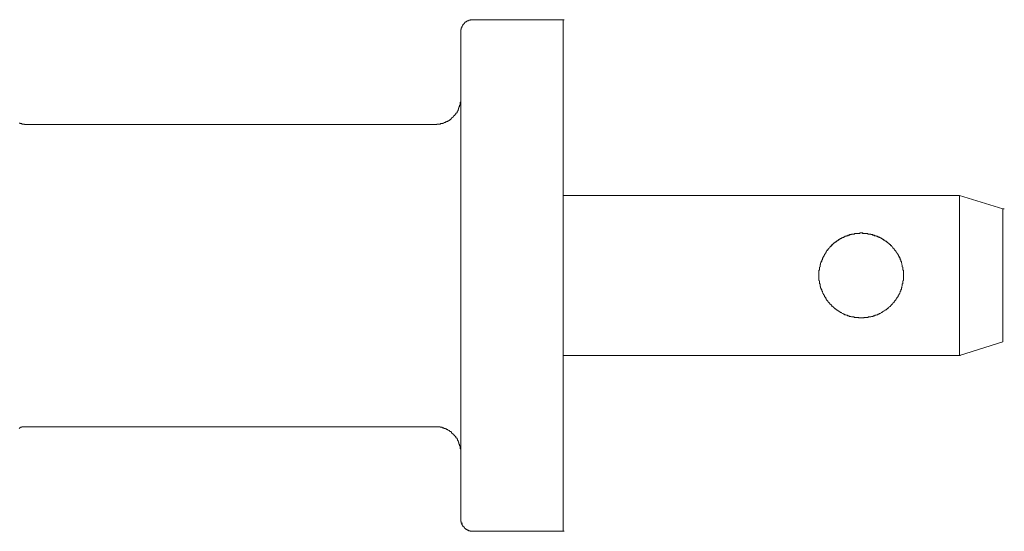
# Model space of a CAD drawing. Units: inches. Extents: x -560 to 858, y -776 to 348.
# Drawn here: x 30 to 68, y -432 to -412 of the extents above; entities that cross this region are included whole.
import ezdxf

# ---------------------------------------------------------------- set-up
doc = ezdxf.new("R2010")
doc.units = ezdxf.units.IN
doc.header["$MEASUREMENT"] = 0
doc.layers.add('图层 1', color=7, linetype='Continuous')

msp = doc.modelspace()

# ---------------------------------------------------------------- linework, layer by layer
at = {"layer": '图层 1', "color": 7, "lineweight": 9}
for points in [[(47.626, -411.766), (47.615, -411.766), (47.581, -411.766), (47.559, -411.766), (47.548, -411.766), (47.526, -411.766), (47.504, -411.786), (47.482, -411.786), (47.46, -411.786), (47.437, -411.808), (47.415, -411.808), (47.393, -411.808), (47.393, -411.824), (47.371, -411.824), (47.371, -411.846), (47.349, -411.846), (47.327, -411.846), (47.327, -411.866), (47.305, -411.866), (47.305, -411.891), (47.283, -411.891), (47.283, -411.91), (47.271, -411.91), (47.271, -411.932), (47.249, -411.932), (47.249, -411.954), (47.216, -411.954), (47.216, -411.974), (47.216, -411.999), (47.205, -411.999), (47.205, -412.015), (47.183, -412.037), (47.183, -412.062), (47.183, -412.082), (47.161, -412.082), (47.161, -412.101), (47.161, -412.123), (47.161, -412.145), (47.139, -412.145), (47.139, -412.167), (47.139, -412.189), (47.139, -412.206), (47.139, -412.228), (47.139, -412.25)], [(51.134, -411.766), (47.626, -411.766)], [(51.134, -413.761), (51.134, -411.766)], [(51.134, -411.766), (51.178, -411.766)], [(51.134, -413.761), (51.134, -411.766)], [(47.139, -412.25), (47.139, -413.761)], [(47.139, -413.761), (47.139, -429.749)], [(51.134, -429.749), (51.134, -413.761)], [(51.134, -418.63), (51.134, -413.761)], [(46.143, -415.866), (46.165, -415.866), (46.187, -415.866), (46.209, -415.866), (46.209, -415.844), (46.231, -415.844), (46.253, -415.844), (46.264, -415.844), (46.287, -415.844), (46.309, -415.844), (46.331, -415.844), (46.353, -415.844), (46.353, -415.822), (46.375, -415.822), (46.397, -415.822), (46.419, -415.822), (46.441, -415.822), (46.441, -415.803), (46.464, -415.803), (46.475, -415.803), (46.497, -415.781), (46.519, -415.781), (46.541, -415.781), (46.541, -415.758), (46.563, -415.758), (46.585, -415.758), (46.585, -415.739), (46.607, -415.739), (46.63, -415.739), (46.63, -415.717), (46.641, -415.717), (46.674, -415.717), (46.674, -415.7), (46.696, -415.7), (46.696, -415.675), (46.718, -415.675), (46.74, -415.675), (46.74, -415.653), (46.762, -415.653), (46.762, -415.631), (46.773, -415.631), (46.773, -415.609), (46.796, -415.609), (46.796, -415.59), (46.818, -415.59), (46.818, -415.568), (46.84, -415.568), (46.862, -415.548), (46.862, -415.526), (46.884, -415.526), (46.884, -415.507), (46.906, -415.507), (46.906, -415.482), (46.928, -415.482), (46.928, -415.46), (46.951, -415.46), (46.951, -415.44), (46.951, -415.421), (46.973, -415.421), (46.973, -415.399), (46.995, -415.399), (46.995, -415.377), (46.995, -415.357), (47.017, -415.357), (47.017, -415.335), (47.039, -415.316), (47.039, -415.291), (47.039, -415.269), (47.05, -415.269), (47.05, -415.249), (47.05, -415.227), (47.072, -415.227), (47.072, -415.208), (47.072, -415.186), (47.072, -415.166), (47.094, -415.166), (47.094, -415.141), (47.094, -415.125), (47.094, -415.1), (47.117, -415.1), (47.117, -415.078), (47.117, -415.058), (47.117, -415.036), (47.117, -415.017), (47.117, -414.995), (47.139, -414.975), (47.139, -414.951), (47.139, -414.928), (47.139, -414.909), (47.139, -414.887), (47.139, -414.865)], [(47.139, -428.665), (47.139, -414.865)], [(29.897, -415.803), (29.919, -415.803), (29.941, -415.803), (29.941, -415.822), (29.952, -415.822), (29.974, -415.822), (29.997, -415.822), (29.997, -415.844), (30.019, -415.844), (30.041, -415.844), (30.063, -415.844), (30.085, -415.844), (30.107, -415.844), (30.107, -415.866), (30.129, -415.866), (30.152, -415.866)], [(30.86, -415.866), (30.793, -415.866), (30.705, -415.866), (30.616, -415.866), (30.528, -415.866), (30.428, -415.866), (30.351, -415.866), (30.24, -415.866), (30.152, -415.866)], [(31.745, -415.866), (30.86, -415.866)], [(35.629, -415.866), (35.076, -415.866), (34.556, -415.866), (34.047, -415.866), (33.527, -415.866), (33.04, -415.866), (32.575, -415.866), (32.143, -415.866), (31.745, -415.866)], [(46.143, -415.866), (35.629, -415.866)], [(51.134, -424.883), (51.134, -418.63)], [(51.134, -418.63), (66.616, -418.63)], [(66.616, -424.883), (66.616, -418.63)], [(68.309, -419.159), (66.616, -418.63)], [(68.309, -424.352), (68.309, -419.159)], [(68.309, -424.352), (68.309, -419.159)], [(68.309, -419.159), (68.364, -419.159)], [(68.309, -419.159), (68.364, -419.159)], [(68.309, -424.352), (68.309, -419.159)], [(68.309, -424.352), (68.309, -419.159)], [(64.425, -421.754), (64.425, -421.734), (64.425, -421.712), (64.425, -421.693), (64.425, -421.671), (64.425, -421.649), (64.425, -421.629), (64.425, -421.604), (64.425, -421.585), (64.425, -421.563), (64.402, -421.543), (64.402, -421.521), (64.402, -421.502), (64.402, -421.483), (64.402, -421.46), (64.402, -421.438), (64.38, -421.413), (64.38, -421.394), (64.38, -421.375), (64.38, -421.355), (64.358, -421.33), (64.358, -421.308), (64.358, -421.289), (64.347, -421.267), (64.347, -421.245), (64.347, -421.225), (64.325, -421.203), (64.325, -421.184), (64.325, -421.159), (64.325, -421.14), (64.303, -421.14), (64.303, -421.117), (64.303, -421.098), (64.281, -421.076), (64.281, -421.054), (64.259, -421.032), (64.259, -421.012), (64.236, -420.99), (64.236, -420.968), (64.214, -420.968), (64.214, -420.949), (64.214, -420.926), (64.192, -420.926), (64.192, -420.904), (64.17, -420.885), (64.17, -420.863), (64.148, -420.841), (64.148, -420.816), (64.126, -420.816), (64.126, -420.799), (64.104, -420.777), (64.082, -420.758), (64.082, -420.736), (64.07, -420.736), (64.07, -420.716), (64.048, -420.716), (64.048, -420.691), (64.015, -420.672), (64.004, -420.65), (63.982, -420.628), (63.96, -420.608), (63.938, -420.586), (63.916, -420.567), (63.916, -420.545), (63.893, -420.545), (63.871, -420.525), (63.849, -420.5), (63.827, -420.478), (63.805, -420.478), (63.805, -420.459), (63.783, -420.459), (63.772, -420.437), (63.75, -420.417), (63.727, -420.417), (63.727, -420.398), (63.705, -420.398), (63.683, -420.376), (63.661, -420.376), (63.639, -420.354), (63.617, -420.334), (63.595, -420.334), (63.595, -420.312), (63.572, -420.312), (63.561, -420.312), (63.539, -420.287), (63.517, -420.287), (63.495, -420.268), (63.473, -420.268), (63.451, -420.246), (63.429, -420.246), (63.406, -420.227), (63.384, -420.227), (63.362, -420.227), (63.362, -420.204), (63.34, -420.204), (63.318, -420.204), (63.296, -420.204), (63.274, -420.185), (63.252, -420.185), (63.229, -420.185), (63.207, -420.16), (63.185, -420.16), (63.174, -420.16), (63.152, -420.16), (63.13, -420.138), (63.108, -420.138), (63.086, -420.138), (63.063, -420.138), (63.041, -420.138), (63.041, -420.119), (63.019, -420.119), (62.997, -420.119), (62.975, -420.119), (62.953, -420.119), (62.942, -420.119), (62.92, -420.119), (62.897, -420.119), (62.875, -420.119), (62.853, -420.119), (62.831, -420.097), (62.809, -420.097), (62.787, -420.097), (62.776, -420.097), (62.742, -420.097), (62.72, -420.097), (62.709, -420.119), (62.687, -420.119), (62.665, -420.119), (62.643, -420.119), (62.621, -420.119), (62.599, -420.119), (62.576, -420.119), (62.543, -420.119), (62.532, -420.119), (62.51, -420.119), (62.51, -420.138), (62.488, -420.138), (62.466, -420.138), (62.444, -420.138), (62.422, -420.138), (62.399, -420.16), (62.377, -420.16), (62.355, -420.16), (62.344, -420.16), (62.322, -420.185), (62.3, -420.185), (62.278, -420.185), (62.256, -420.204), (62.233, -420.204), (62.211, -420.204), (62.2, -420.204), (62.2, -420.227), (62.178, -420.227), (62.156, -420.227), (62.123, -420.246), (62.112, -420.246), (62.09, -420.268), (62.067, -420.268), (62.045, -420.287), (62.023, -420.287), (62.001, -420.312), (61.979, -420.312), (61.957, -420.312), (61.957, -420.334), (61.935, -420.334), (61.912, -420.354), (61.89, -420.376), (61.879, -420.376), (61.857, -420.398), (61.824, -420.398), (61.824, -420.417), (61.813, -420.417), (61.78, -420.437), (61.769, -420.459), (61.746, -420.459), (61.746, -420.478), (61.724, -420.478), (61.702, -420.5), (61.68, -420.525), (61.658, -420.545), (61.636, -420.545), (61.636, -420.567), (61.625, -420.586), (61.603, -420.608), (61.581, -420.628), (61.558, -420.65), (61.536, -420.672), (61.514, -420.691), (61.514, -420.716), (61.492, -420.716), (61.492, -420.736), (61.47, -420.736), (61.47, -420.758), (61.448, -420.777), (61.426, -420.799), (61.426, -420.816), (61.403, -420.816), (61.403, -420.841), (61.392, -420.863), (61.392, -420.885), (61.37, -420.904), (61.37, -420.926), (61.348, -420.926), (61.348, -420.949), (61.348, -420.968), (61.326, -420.968), (61.326, -420.99), (61.304, -421.012), (61.304, -421.032), (61.282, -421.054), (61.282, -421.076), (61.26, -421.098), (61.26, -421.117), (61.26, -421.14), (61.237, -421.14), (61.237, -421.159), (61.237, -421.184), (61.237, -421.203), (61.215, -421.225), (61.215, -421.245), (61.193, -421.267), (61.193, -421.289), (61.193, -421.308), (61.193, -421.33), (61.171, -421.355), (61.171, -421.375), (61.171, -421.394), (61.171, -421.413), (61.149, -421.438), (61.149, -421.46), (61.149, -421.483), (61.149, -421.502), (61.149, -421.521), (61.149, -421.543), (61.127, -421.563), (61.127, -421.585), (61.127, -421.604), (61.127, -421.629), (61.127, -421.649), (61.127, -421.671), (61.127, -421.693), (61.127, -421.712), (61.127, -421.734), (61.127, -421.754), (61.127, -421.779), (61.127, -421.798), (61.127, -421.82), (61.127, -421.839), (61.127, -421.862), (61.127, -421.884), (61.127, -421.903), (61.127, -421.925), (61.127, -421.947), (61.149, -421.97), (61.149, -421.989), (61.149, -422.011), (61.149, -422.033), (61.149, -422.055), (61.149, -422.075), (61.171, -422.094), (61.171, -422.116), (61.171, -422.138), (61.171, -422.163), (61.193, -422.183), (61.193, -422.202), (61.193, -422.224), (61.193, -422.246), (61.215, -422.268), (61.215, -422.285), (61.215, -422.307), (61.237, -422.307), (61.237, -422.335), (61.237, -422.354), (61.237, -422.373), (61.26, -422.373), (61.26, -422.393), (61.26, -422.415), (61.282, -422.434), (61.282, -422.459), (61.304, -422.479), (61.304, -422.501), (61.326, -422.526), (61.326, -422.545), (61.348, -422.545), (61.348, -422.564), (61.348, -422.584), (61.37, -422.606), (61.392, -422.625), (61.392, -422.65), (61.403, -422.669), (61.403, -422.692), (61.426, -422.692), (61.426, -422.714), (61.448, -422.733), (61.47, -422.758), (61.47, -422.775), (61.492, -422.775), (61.492, -422.797), (61.514, -422.816), (61.536, -422.844), (61.558, -422.863), (61.558, -422.883), (61.581, -422.883), (61.603, -422.905), (61.625, -422.924), (61.625, -422.949), (61.636, -422.949), (61.636, -422.966), (61.658, -422.966), (61.68, -422.988), (61.702, -423.013), (61.724, -423.035), (61.746, -423.035), (61.746, -423.054), (61.769, -423.054), (61.78, -423.073), (61.813, -423.096), (61.824, -423.096), (61.824, -423.118), (61.857, -423.118), (61.879, -423.14), (61.89, -423.156), (61.912, -423.156), (61.935, -423.181), (61.957, -423.181), (61.957, -423.203), (61.979, -423.203), (62.001, -423.203), (62.023, -423.226), (62.045, -423.245), (62.067, -423.245), (62.09, -423.264), (62.112, -423.264), (62.123, -423.264), (62.123, -423.289), (62.156, -423.289), (62.178, -423.289), (62.2, -423.309), (62.211, -423.309), (62.233, -423.309), (62.256, -423.331), (62.278, -423.331), (62.3, -423.331), (62.322, -423.353), (62.344, -423.353), (62.355, -423.353), (62.377, -423.353), (62.399, -423.369), (62.422, -423.369), (62.444, -423.369), (62.466, -423.369), (62.488, -423.369), (62.51, -423.392), (62.532, -423.392), (62.543, -423.392), (62.576, -423.392), (62.599, -423.392), (62.621, -423.392), (62.643, -423.392), (62.665, -423.392), (62.687, -423.416), (62.709, -423.416), (62.72, -423.416), (62.742, -423.416), (62.776, -423.416), (62.787, -423.416), (62.809, -423.416), (62.831, -423.416), (62.853, -423.416), (62.875, -423.416), (62.897, -423.392), (62.92, -423.392), (62.942, -423.392), (62.953, -423.392), (62.975, -423.392), (62.997, -423.392), (63.019, -423.392), (63.041, -423.392), (63.063, -423.369), (63.086, -423.369), (63.108, -423.369), (63.13, -423.369), (63.152, -423.369), (63.174, -423.353), (63.185, -423.353), (63.207, -423.353), (63.229, -423.353), (63.252, -423.331), (63.274, -423.331), (63.296, -423.331), (63.318, -423.309), (63.34, -423.309), (63.362, -423.309), (63.384, -423.289), (63.406, -423.289), (63.429, -423.289), (63.429, -423.264), (63.451, -423.264), (63.473, -423.264), (63.473, -423.245), (63.495, -423.245), (63.517, -423.245), (63.539, -423.226), (63.561, -423.203), (63.572, -423.203), (63.595, -423.203), (63.595, -423.181), (63.617, -423.181), (63.639, -423.156), (63.661, -423.156), (63.683, -423.14), (63.705, -423.118), (63.727, -423.118), (63.727, -423.096), (63.75, -423.096), (63.772, -423.073), (63.783, -423.054), (63.805, -423.054), (63.805, -423.035), (63.827, -423.035), (63.849, -423.013), (63.871, -422.988), (63.893, -422.966), (63.916, -422.966), (63.916, -422.949), (63.938, -422.949), (63.938, -422.924), (63.96, -422.905), (63.982, -422.883), (64.004, -422.883), (64.004, -422.863), (64.015, -422.844), (64.048, -422.816), (64.07, -422.797), (64.07, -422.775), (64.082, -422.775), (64.082, -422.758), (64.104, -422.733), (64.126, -422.714), (64.126, -422.692), (64.148, -422.692), (64.148, -422.669), (64.17, -422.65), (64.17, -422.625), (64.192, -422.606), (64.214, -422.584), (64.214, -422.564), (64.214, -422.545), (64.236, -422.545), (64.236, -422.526), (64.259, -422.501), (64.259, -422.479), (64.281, -422.459), (64.281, -422.434), (64.303, -422.415), (64.303, -422.393), (64.303, -422.373), (64.325, -422.373), (64.325, -422.354), (64.325, -422.335), (64.325, -422.307), (64.347, -422.307), (64.347, -422.285), (64.347, -422.268), (64.347, -422.246), (64.358, -422.224), (64.358, -422.202), (64.358, -422.183), (64.38, -422.163), (64.38, -422.138), (64.38, -422.116), (64.38, -422.094), (64.402, -422.075), (64.402, -422.055), (64.402, -422.033), (64.402, -422.011), (64.402, -421.989), (64.402, -421.97), (64.425, -421.947), (64.425, -421.925), (64.425, -421.903), (64.425, -421.884), (64.425, -421.862), (64.425, -421.839), (64.425, -421.82), (64.425, -421.798), (64.425, -421.779), (64.425, -421.754), (64.425, -421.754)], [(64.325, -421.203), (64.325, -421.184), (64.325, -421.159), (64.325, -421.14), (64.303, -421.14), (64.303, -421.117), (64.303, -421.098), (64.281, -421.098), (64.281, -421.076), (64.281, -421.054), (64.259, -421.054), (64.259, -421.032), (64.259, -421.012), (64.236, -420.99), (64.236, -420.968), (64.214, -420.968), (64.214, -420.949), (64.214, -420.926), (64.192, -420.926), (64.192, -420.904), (64.17, -420.885), (64.17, -420.863), (64.148, -420.841), (64.148, -420.816), (64.126, -420.816), (64.126, -420.799), (64.104, -420.799), (64.104, -420.777), (64.082, -420.758), (64.082, -420.736), (64.07, -420.736), (64.07, -420.716), (64.048, -420.716), (64.048, -420.691), (64.015, -420.691), (64.015, -420.672), (64.004, -420.65), (63.982, -420.628), (63.96, -420.608), (63.96, -420.586), (63.938, -420.586), (63.916, -420.567), (63.916, -420.545), (63.893, -420.545), (63.871, -420.525), (63.849, -420.525), (63.849, -420.5), (63.827, -420.5), (63.827, -420.478), (63.805, -420.478), (63.805, -420.459), (63.783, -420.459), (63.783, -420.437), (63.772, -420.437), (63.75, -420.437), (63.75, -420.417), (63.727, -420.417), (63.727, -420.398), (63.705, -420.398), (63.683, -420.376), (63.661, -420.376), (63.661, -420.354), (63.639, -420.354), (63.617, -420.334), (63.595, -420.334), (63.595, -420.312), (63.572, -420.312), (63.561, -420.312), (63.561, -420.287), (63.539, -420.287), (63.517, -420.287), (63.517, -420.268), (63.495, -420.268), (63.473, -420.268), (63.473, -420.246), (63.451, -420.246), (63.429, -420.246), (63.406, -420.227), (63.384, -420.227), (63.362, -420.227), (63.362, -420.204), (63.34, -420.204), (63.318, -420.204), (63.296, -420.204), (63.296, -420.185), (63.274, -420.185), (63.252, -420.185), (63.229, -420.185), (63.229, -420.16), (63.207, -420.16), (63.185, -420.16), (63.174, -420.16), (63.152, -420.16), (63.152, -420.138), (63.13, -420.138), (63.108, -420.138), (63.086, -420.138), (63.063, -420.138), (63.041, -420.138), (63.041, -420.119), (63.019, -420.119), (62.997, -420.119), (62.975, -420.119), (62.953, -420.119), (62.942, -420.119), (62.92, -420.119), (62.897, -420.119), (62.875, -420.119), (62.853, -420.119), (62.831, -420.119), (62.831, -420.097), (62.809, -420.097), (62.787, -420.097), (62.776, -420.097), (62.742, -420.097), (62.72, -420.097), (62.72, -420.119), (62.709, -420.119), (62.687, -420.119), (62.665, -420.119), (62.643, -420.119), (62.621, -420.119), (62.599, -420.119), (62.576, -420.119), (62.543, -420.119), (62.532, -420.119), (62.51, -420.119), (62.51, -420.138), (62.488, -420.138), (62.466, -420.138), (62.444, -420.138), (62.422, -420.138), (62.399, -420.138), (62.399, -420.16), (62.377, -420.16), (62.355, -420.16), (62.344, -420.16), (62.322, -420.16), (62.322, -420.185), (62.3, -420.185), (62.278, -420.185), (62.256, -420.185), (62.256, -420.204), (62.233, -420.204), (62.211, -420.204), (62.2, -420.204), (62.2, -420.227), (62.178, -420.227), (62.156, -420.227), (62.123, -420.246), (62.112, -420.246), (62.09, -420.268), (62.067, -420.268), (62.045, -420.268), (62.045, -420.287), (62.023, -420.287), (62.001, -420.287), (62.001, -420.312), (61.979, -420.312), (61.957, -420.312), (61.957, -420.334), (61.935, -420.334), (61.912, -420.354), (61.89, -420.354), (61.89, -420.376), (61.879, -420.376), (61.857, -420.398), (61.824, -420.398), (61.824, -420.417), (61.813, -420.417), (61.813, -420.437), (61.78, -420.437), (61.769, -420.459), (61.746, -420.459), (61.746, -420.478), (61.724, -420.478), (61.724, -420.5), (61.702, -420.5), (61.68, -420.525), (61.658, -420.545), (61.636, -420.567), (61.625, -420.567), (61.625, -420.586), (61.603, -420.586), (61.603, -420.608), (61.581, -420.608), (61.581, -420.628), (61.558, -420.65), (61.536, -420.672), (61.514, -420.691), (61.514, -420.716), (61.492, -420.716), (61.492, -420.736), (61.47, -420.736), (61.47, -420.758), (61.448, -420.758), (61.448, -420.777), (61.426, -420.799), (61.426, -420.816), (61.403, -420.816), (61.403, -420.841), (61.392, -420.863), (61.392, -420.885), (61.37, -420.904), (61.37, -420.926), (61.348, -420.926), (61.348, -420.949), (61.348, -420.968), (61.326, -420.968), (61.326, -420.99), (61.304, -421.012), (61.304, -421.032), (61.282, -421.054), (61.282, -421.076), (61.282, -421.098), (61.26, -421.098), (61.26, -421.117), (61.26, -421.14), (61.237, -421.159), (61.237, -421.184), (61.237, -421.203), (61.215, -421.203), (61.215, -421.225), (61.215, -421.245), (61.193, -421.267), (61.193, -421.289), (61.193, -421.308), (61.193, -421.33), (61.171, -421.33), (61.171, -421.355), (61.171, -421.375), (61.171, -421.394), (61.171, -421.413), (61.149, -421.438), (61.149, -421.46), (61.149, -421.483), (61.149, -421.502), (61.149, -421.521), (61.149, -421.543), (61.127, -421.563), (61.127, -421.585), (61.127, -421.604), (61.127, -421.629), (61.127, -421.649), (61.127, -421.671), (61.127, -421.693), (61.127, -421.712), (61.127, -421.734), (61.127, -421.754), (61.127, -421.779), (61.127, -421.798), (61.127, -421.82), (61.127, -421.839), (61.127, -421.862), (61.127, -421.884), (61.127, -421.903), (61.127, -421.925), (61.127, -421.947), (61.149, -421.97), (61.149, -421.989), (61.149, -422.011), (61.149, -422.033), (61.149, -422.055), (61.149, -422.075), (61.171, -422.094), (61.171, -422.116), (61.171, -422.138), (61.171, -422.163), (61.171, -422.183), (61.193, -422.183), (61.193, -422.202), (61.193, -422.224), (61.193, -422.246), (61.215, -422.268), (61.215, -422.285), (61.215, -422.307), (61.237, -422.307)], [(64.325, -421.203), (64.325, -421.184), (64.325, -421.159), (64.325, -421.14), (64.303, -421.14), (64.303, -421.117), (64.303, -421.098), (64.281, -421.098), (64.281, -421.076), (64.281, -421.054), (64.259, -421.054), (64.259, -421.032), (64.259, -421.012), (64.236, -420.99), (64.236, -420.968), (64.214, -420.968), (64.214, -420.949), (64.214, -420.926), (64.192, -420.926), (64.192, -420.904), (64.17, -420.885), (64.17, -420.863), (64.148, -420.841), (64.148, -420.816), (64.126, -420.816), (64.126, -420.799), (64.104, -420.799), (64.104, -420.777), (64.082, -420.758), (64.082, -420.736), (64.07, -420.736), (64.07, -420.716), (64.048, -420.716), (64.048, -420.691), (64.015, -420.691), (64.015, -420.672), (64.004, -420.65), (63.982, -420.628), (63.96, -420.608), (63.96, -420.586), (63.938, -420.586), (63.916, -420.567), (63.916, -420.545), (63.893, -420.545), (63.871, -420.525), (63.849, -420.525), (63.849, -420.5), (63.827, -420.5), (63.827, -420.478), (63.805, -420.478), (63.805, -420.459), (63.783, -420.459), (63.783, -420.437), (63.772, -420.437), (63.75, -420.437), (63.75, -420.417), (63.727, -420.417), (63.727, -420.398), (63.705, -420.398), (63.683, -420.376), (63.661, -420.376), (63.661, -420.354), (63.639, -420.354), (63.617, -420.334), (63.595, -420.334), (63.595, -420.312), (63.572, -420.312), (63.561, -420.312), (63.561, -420.287), (63.539, -420.287), (63.517, -420.287), (63.517, -420.268), (63.495, -420.268), (63.473, -420.268), (63.451, -420.246), (63.429, -420.246), (63.406, -420.227), (63.384, -420.227), (63.362, -420.227), (63.362, -420.204), (63.34, -420.204), (63.318, -420.204), (63.296, -420.204), (63.296, -420.185), (63.274, -420.185), (63.252, -420.185), (63.229, -420.185), (63.229, -420.16), (63.207, -420.16), (63.185, -420.16), (63.174, -420.16), (63.152, -420.16), (63.152, -420.138), (63.13, -420.138), (63.108, -420.138), (63.086, -420.138), (63.063, -420.138), (63.041, -420.138), (63.041, -420.119), (63.019, -420.119), (62.997, -420.119), (62.975, -420.119), (62.953, -420.119), (62.942, -420.119), (62.92, -420.119), (62.897, -420.119), (62.875, -420.119), (62.853, -420.119), (62.831, -420.119), (62.809, -420.097), (62.787, -420.097), (62.776, -420.097), (62.742, -420.097), (62.72, -420.097), (62.72, -420.119), (62.709, -420.119), (62.687, -420.119), (62.665, -420.119), (62.643, -420.119), (62.621, -420.119), (62.599, -420.119), (62.576, -420.119), (62.543, -420.119), (62.532, -420.119), (62.51, -420.119), (62.51, -420.138), (62.488, -420.138), (62.466, -420.138), (62.444, -420.138), (62.422, -420.138), (62.399, -420.138), (62.399, -420.16), (62.377, -420.16), (62.355, -420.16), (62.344, -420.16), (62.322, -420.16), (62.322, -420.185), (62.3, -420.185), (62.278, -420.185), (62.256, -420.185), (62.256, -420.204), (62.233, -420.204), (62.211, -420.204), (62.2, -420.204), (62.2, -420.227), (62.178, -420.227), (62.156, -420.227), (62.123, -420.246), (62.112, -420.246), (62.09, -420.268), (62.067, -420.268), (62.045, -420.268), (62.045, -420.287), (62.023, -420.287), (62.001, -420.287), (62.001, -420.312), (61.979, -420.312), (61.957, -420.312), (61.957, -420.334), (61.935, -420.334), (61.912, -420.354), (61.89, -420.354), (61.89, -420.376), (61.879, -420.376), (61.857, -420.398), (61.824, -420.398), (61.824, -420.417), (61.813, -420.417), (61.813, -420.437), (61.78, -420.437), (61.769, -420.459), (61.746, -420.459), (61.746, -420.478), (61.724, -420.478), (61.724, -420.5), (61.702, -420.5), (61.68, -420.525), (61.658, -420.545), (61.636, -420.567), (61.625, -420.567), (61.625, -420.586), (61.603, -420.586), (61.603, -420.608), (61.581, -420.608), (61.581, -420.628), (61.558, -420.65), (61.536, -420.672), (61.514, -420.691), (61.514, -420.716), (61.492, -420.716), (61.492, -420.736), (61.47, -420.736), (61.47, -420.758), (61.448, -420.758), (61.448, -420.777), (61.426, -420.799), (61.426, -420.816), (61.403, -420.816), (61.403, -420.841), (61.392, -420.863), (61.392, -420.885), (61.37, -420.904), (61.37, -420.926), (61.348, -420.926), (61.348, -420.949), (61.348, -420.968), (61.326, -420.968), (61.326, -420.99), (61.304, -421.012), (61.304, -421.032), (61.282, -421.054), (61.282, -421.076), (61.282, -421.098), (61.26, -421.098), (61.26, -421.117), (61.26, -421.14), (61.237, -421.159), (61.237, -421.184), (61.237, -421.203), (61.215, -421.203), (61.215, -421.225), (61.215, -421.245), (61.193, -421.267), (61.193, -421.289), (61.193, -421.308), (61.193, -421.33), (61.171, -421.33), (61.171, -421.355), (61.171, -421.375), (61.171, -421.394), (61.171, -421.413), (61.149, -421.438), (61.149, -421.46), (61.149, -421.483), (61.149, -421.502), (61.149, -421.521), (61.149, -421.543), (61.127, -421.563), (61.127, -421.585), (61.127, -421.604), (61.127, -421.629), (61.127, -421.649), (61.127, -421.671), (61.127, -421.693), (61.127, -421.712), (61.127, -421.734), (61.127, -421.754), (61.127, -421.779), (61.127, -421.798), (61.127, -421.82), (61.127, -421.839), (61.127, -421.862), (61.127, -421.884), (61.127, -421.903), (61.127, -421.925), (61.127, -421.947), (61.149, -421.97), (61.149, -421.989), (61.149, -422.011), (61.149, -422.033), (61.149, -422.055), (61.149, -422.075), (61.171, -422.094), (61.171, -422.116), (61.171, -422.138), (61.171, -422.163), (61.171, -422.183), (61.193, -422.183), (61.193, -422.202), (61.193, -422.224), (61.193, -422.246), (61.215, -422.268), (61.215, -422.285), (61.215, -422.307), (61.237, -422.307)], [(64.325, -421.203), (64.325, -421.184), (64.325, -421.159), (64.325, -421.14), (64.303, -421.14), (64.303, -421.117), (64.303, -421.098), (64.281, -421.098), (64.281, -421.076), (64.281, -421.054), (64.259, -421.054), (64.259, -421.032), (64.259, -421.012), (64.236, -420.99), (64.236, -420.968), (64.214, -420.968), (64.214, -420.949), (64.214, -420.926), (64.192, -420.926), (64.192, -420.904), (64.17, -420.885), (64.17, -420.863), (64.148, -420.841), (64.148, -420.816), (64.126, -420.816), (64.126, -420.799), (64.104, -420.799), (64.104, -420.777), (64.082, -420.758), (64.082, -420.736), (64.07, -420.736), (64.07, -420.716), (64.048, -420.716), (64.048, -420.691), (64.015, -420.691), (64.015, -420.672), (64.004, -420.65), (63.982, -420.628), (63.96, -420.608), (63.96, -420.586), (63.938, -420.586), (63.916, -420.567), (63.916, -420.545), (63.893, -420.545), (63.871, -420.525), (63.849, -420.525), (63.849, -420.5), (63.827, -420.5), (63.827, -420.478), (63.805, -420.478), (63.805, -420.459), (63.783, -420.459), (63.783, -420.437), (63.772, -420.437), (63.75, -420.437), (63.75, -420.417), (63.727, -420.417), (63.727, -420.398), (63.705, -420.398), (63.683, -420.376), (63.661, -420.376), (63.661, -420.354), (63.639, -420.354), (63.617, -420.334), (63.595, -420.334), (63.595, -420.312), (63.572, -420.312), (63.561, -420.312), (63.561, -420.287), (63.539, -420.287), (63.517, -420.287), (63.517, -420.268), (63.495, -420.268), (63.473, -420.268), (63.451, -420.246), (63.429, -420.246), (63.406, -420.227), (63.384, -420.227), (63.362, -420.227), (63.362, -420.204), (63.34, -420.204), (63.318, -420.204), (63.296, -420.204), (63.296, -420.185), (63.274, -420.185), (63.252, -420.185), (63.229, -420.185), (63.229, -420.16), (63.207, -420.16), (63.185, -420.16), (63.174, -420.16), (63.152, -420.16), (63.152, -420.138), (63.13, -420.138), (63.108, -420.138), (63.086, -420.138), (63.063, -420.138), (63.041, -420.138), (63.041, -420.119), (63.019, -420.119), (62.997, -420.119), (62.975, -420.119), (62.953, -420.119), (62.942, -420.119), (62.92, -420.119), (62.897, -420.119), (62.875, -420.119), (62.853, -420.119), (62.831, -420.119), (62.809, -420.097), (62.787, -420.097), (62.776, -420.097), (62.742, -420.097), (62.72, -420.097), (62.72, -420.119), (62.709, -420.119), (62.687, -420.119), (62.665, -420.119), (62.643, -420.119), (62.621, -420.119), (62.599, -420.119), (62.576, -420.119), (62.543, -420.119), (62.532, -420.119), (62.51, -420.119), (62.51, -420.138), (62.488, -420.138), (62.466, -420.138), (62.444, -420.138), (62.422, -420.138), (62.399, -420.138), (62.399, -420.16), (62.377, -420.16), (62.355, -420.16), (62.344, -420.16), (62.322, -420.16), (62.322, -420.185), (62.3, -420.185), (62.278, -420.185), (62.256, -420.185), (62.256, -420.204), (62.233, -420.204), (62.211, -420.204), (62.2, -420.204), (62.2, -420.227), (62.178, -420.227), (62.156, -420.227), (62.123, -420.246), (62.112, -420.246), (62.09, -420.268), (62.067, -420.268), (62.045, -420.268), (62.045, -420.287), (62.023, -420.287), (62.001, -420.287), (62.001, -420.312), (61.979, -420.312), (61.957, -420.312), (61.957, -420.334), (61.935, -420.334), (61.912, -420.354), (61.89, -420.354), (61.89, -420.376), (61.879, -420.376), (61.857, -420.398), (61.824, -420.398), (61.824, -420.417), (61.813, -420.417), (61.813, -420.437), (61.78, -420.437), (61.769, -420.459), (61.746, -420.459), (61.746, -420.478), (61.724, -420.478), (61.724, -420.5), (61.702, -420.5), (61.68, -420.525), (61.658, -420.545), (61.636, -420.567), (61.625, -420.567), (61.625, -420.586), (61.603, -420.586), (61.603, -420.608), (61.581, -420.608), (61.581, -420.628), (61.558, -420.65), (61.536, -420.672), (61.514, -420.691), (61.514, -420.716), (61.492, -420.716), (61.492, -420.736), (61.47, -420.736), (61.47, -420.758), (61.448, -420.758), (61.448, -420.777), (61.426, -420.799), (61.426, -420.816), (61.403, -420.816), (61.403, -420.841), (61.392, -420.863), (61.392, -420.885), (61.37, -420.904), (61.37, -420.926), (61.348, -420.926), (61.348, -420.949), (61.348, -420.968), (61.326, -420.968), (61.326, -420.99), (61.304, -421.012), (61.304, -421.032), (61.282, -421.054), (61.282, -421.076), (61.282, -421.098), (61.26, -421.098), (61.26, -421.117), (61.26, -421.14), (61.237, -421.159), (61.237, -421.184), (61.237, -421.203), (61.215, -421.203), (61.215, -421.225), (61.215, -421.245), (61.193, -421.267), (61.193, -421.289), (61.193, -421.308), (61.193, -421.33), (61.171, -421.33), (61.171, -421.355), (61.171, -421.375), (61.171, -421.394), (61.171, -421.413), (61.149, -421.438), (61.149, -421.46), (61.149, -421.483), (61.149, -421.502), (61.149, -421.521), (61.149, -421.543), (61.127, -421.563), (61.127, -421.585), (61.127, -421.604), (61.127, -421.629), (61.127, -421.649), (61.127, -421.671), (61.127, -421.693), (61.127, -421.712), (61.127, -421.734), (61.127, -421.754), (61.127, -421.779), (61.127, -421.798), (61.127, -421.82), (61.127, -421.839), (61.127, -421.862), (61.127, -421.884), (61.127, -421.903), (61.127, -421.925), (61.127, -421.947), (61.149, -421.97), (61.149, -421.989), (61.149, -422.011), (61.149, -422.033), (61.149, -422.055), (61.149, -422.075), (61.171, -422.094), (61.171, -422.116), (61.171, -422.138), (61.171, -422.163), (61.171, -422.183), (61.193, -422.183), (61.193, -422.202), (61.193, -422.224), (61.193, -422.246), (61.215, -422.268), (61.215, -422.285), (61.215, -422.307), (61.237, -422.307)], [(68.309, -424.352), (66.616, -424.883)], [(66.616, -424.883), (68.309, -424.352)], [(68.309, -424.352), (66.616, -424.883)], [(66.616, -424.883), (68.309, -424.352)], [(51.134, -429.749), (51.134, -424.883)], [(51.134, -424.883), (51.178, -424.883)], [(66.616, -424.883), (51.134, -424.883)], [(51.134, -424.883), (66.616, -424.883)], [(66.616, -424.883), (51.134, -424.883)], [(51.134, -424.883), (66.616, -424.883)], [(66.616, -424.883), (66.66, -424.883)], [(30.152, -427.666), (30.129, -427.666), (30.107, -427.666), (30.085, -427.666), (30.063, -427.666), (30.041, -427.666), (30.019, -427.666), (29.997, -427.666), (29.997, -427.688), (29.974, -427.688), (29.952, -427.688), (29.941, -427.708), (29.919, -427.708), (29.897, -427.732)], [(30.152, -427.666), (30.24, -427.666), (30.351, -427.666), (30.428, -427.666), (30.528, -427.666), (30.616, -427.666), (30.705, -427.666), (30.793, -427.666), (30.86, -427.666)], [(30.152, -427.666), (30.24, -427.666), (30.351, -427.666), (30.428, -427.666), (30.528, -427.666), (30.616, -427.666), (30.705, -427.666), (30.793, -427.666), (30.86, -427.666)], [(30.86, -427.666), (31.745, -427.666)], [(31.745, -427.666), (32.143, -427.666), (32.575, -427.666), (33.04, -427.666), (33.527, -427.666), (34.047, -427.666), (34.556, -427.666), (35.076, -427.666), (35.629, -427.666)], [(31.745, -427.666), (32.143, -427.666), (32.575, -427.666), (33.04, -427.666), (33.527, -427.666), (34.047, -427.666), (34.556, -427.666), (35.076, -427.666), (35.629, -427.666)], [(44.925, -427.666), (34.855, -427.666)], [(44.925, -427.666), (34.855, -427.666)], [(35.629, -427.666), (46.143, -427.666)], [(35.629, -427.666), (46.143, -427.666)], [(45.434, -427.666), (45.401, -427.666), (45.357, -427.666), (45.291, -427.666), (45.224, -427.666), (45.113, -427.666), (45.036, -427.666), (44.925, -427.666)], [(45.434, -427.666), (45.401, -427.666), (45.357, -427.666), (45.291, -427.666), (45.224, -427.666), (45.113, -427.666), (45.036, -427.666), (44.925, -427.666)], [(45.434, -427.666), (45.479, -427.666)], [(47.139, -428.665), (47.139, -428.645), (47.139, -428.623), (47.139, -428.607), (47.139, -428.579), (47.139, -428.557), (47.139, -428.538), (47.117, -428.518), (47.117, -428.499), (47.117, -428.474), (47.117, -428.455), (47.117, -428.432), (47.117, -428.41), (47.094, -428.41), (47.094, -428.388), (47.094, -428.366), (47.094, -428.347), (47.072, -428.347), (47.072, -428.327), (47.072, -428.308), (47.072, -428.286), (47.05, -428.286), (47.05, -428.264), (47.05, -428.241), (47.039, -428.241), (47.039, -428.222), (47.039, -428.2), (47.017, -428.2), (47.017, -428.178), (47.017, -428.156), (46.995, -428.156), (46.995, -428.134), (46.995, -428.117), (46.973, -428.117), (46.973, -428.092), (46.951, -428.092), (46.951, -428.07), (46.951, -428.048), (46.928, -428.048), (46.928, -428.031), (46.906, -428.031), (46.906, -428.009), (46.884, -428.009), (46.884, -427.984), (46.862, -427.984), (46.862, -427.965), (46.84, -427.965), (46.84, -427.943), (46.818, -427.943), (46.818, -427.926), (46.796, -427.926), (46.796, -427.901), (46.773, -427.901), (46.773, -427.882), (46.762, -427.882), (46.762, -427.857), (46.74, -427.857), (46.718, -427.838), (46.696, -427.838), (46.696, -427.815), (46.674, -427.815), (46.641, -427.793), (46.63, -427.793), (46.63, -427.774), (46.607, -427.774), (46.585, -427.774), (46.585, -427.752), (46.563, -427.752), (46.541, -427.752), (46.541, -427.732), (46.519, -427.732), (46.497, -427.732), (46.475, -427.732), (46.475, -427.708), (46.464, -427.708), (46.441, -427.708), (46.419, -427.708), (46.419, -427.688), (46.397, -427.688), (46.375, -427.688), (46.353, -427.688), (46.331, -427.688), (46.331, -427.666), (46.309, -427.666), (46.287, -427.666), (46.264, -427.666), (46.253, -427.666), (46.231, -427.666), (46.209, -427.666), (46.187, -427.666), (46.165, -427.666), (46.143, -427.666)], [(47.072, -428.327), (47.072, -428.308), (47.072, -428.286), (47.05, -428.286), (47.05, -428.264), (47.05, -428.241), (47.039, -428.241), (47.039, -428.222), (47.039, -428.2), (47.017, -428.2), (47.017, -428.178), (47.017, -428.156), (46.995, -428.156), (46.995, -428.134), (46.995, -428.117), (46.973, -428.117), (46.973, -428.092), (46.951, -428.092), (46.951, -428.07), (46.951, -428.048), (46.928, -428.048), (46.928, -428.031), (46.906, -428.031), (46.906, -428.009), (46.884, -428.009), (46.884, -427.984), (46.862, -427.984), (46.862, -427.965), (46.84, -427.965), (46.84, -427.943), (46.818, -427.943), (46.818, -427.926), (46.796, -427.926), (46.796, -427.901), (46.773, -427.901), (46.773, -427.882), (46.762, -427.882), (46.762, -427.857), (46.74, -427.857), (46.718, -427.857), (46.718, -427.838), (46.696, -427.838), (46.696, -427.815), (46.674, -427.815), (46.641, -427.793), (46.63, -427.793), (46.63, -427.774), (46.607, -427.774), (46.585, -427.774), (46.585, -427.752), (46.563, -427.752), (46.541, -427.752), (46.541, -427.732), (46.519, -427.732), (46.497, -427.732), (46.475, -427.732), (46.475, -427.708), (46.464, -427.708), (46.441, -427.708), (46.419, -427.708), (46.419, -427.688), (46.397, -427.688), (46.375, -427.688), (46.353, -427.688), (46.331, -427.688), (46.331, -427.666), (46.309, -427.666), (46.287, -427.666), (46.264, -427.666), (46.253, -427.666), (46.231, -427.666), (46.209, -427.666), (46.187, -427.666), (46.165, -427.666), (46.143, -427.666)], [(47.139, -429.749), (47.139, -430.051), (47.139, -430.325), (47.139, -430.601), (47.139, -430.814), (47.139, -431.005), (47.139, -431.135), (47.139, -431.218), (47.139, -431.26)], [(51.134, -431.75), (51.134, -429.749)], [(51.134, -431.75), (51.134, -429.749)], [(47.139, -431.26), (47.139, -431.282), (47.139, -431.304), (47.139, -431.326), (47.139, -431.348), (47.139, -431.368), (47.161, -431.368), (47.161, -431.387), (47.161, -431.409), (47.161, -431.431), (47.183, -431.431), (47.183, -431.454), (47.183, -431.473), (47.183, -431.495), (47.205, -431.495), (47.205, -431.517), (47.216, -431.517), (47.216, -431.537), (47.216, -431.559), (47.249, -431.559), (47.249, -431.581), (47.271, -431.581), (47.271, -431.6), (47.283, -431.6), (47.283, -431.622), (47.305, -431.622), (47.305, -431.644), (47.327, -431.644), (47.327, -431.664), (47.349, -431.664), (47.371, -431.683), (47.393, -431.683), (47.393, -431.708), (47.415, -431.708), (47.437, -431.708), (47.437, -431.727), (47.46, -431.727), (47.482, -431.727), (47.504, -431.727), (47.504, -431.75), (47.526, -431.75), (47.548, -431.75), (47.559, -431.75), (47.581, -431.75), (47.615, -431.75), (47.626, -431.75)], [(47.161, -431.431), (47.205, -431.431)], [(47.161, -431.431), (47.183, -431.431), (47.183, -431.454), (47.183, -431.473), (47.183, -431.495), (47.205, -431.495), (47.205, -431.517), (47.216, -431.517), (47.216, -431.537), (47.216, -431.559), (47.249, -431.559), (47.249, -431.581), (47.271, -431.581), (47.271, -431.6), (47.283, -431.6), (47.283, -431.622), (47.305, -431.622), (47.305, -431.644), (47.327, -431.644), (47.327, -431.664), (47.349, -431.664), (47.371, -431.683), (47.393, -431.683), (47.393, -431.708), (47.415, -431.708), (47.437, -431.708), (47.437, -431.727), (47.46, -431.727), (47.482, -431.727), (47.504, -431.727), (47.504, -431.75), (47.526, -431.75), (47.548, -431.75), (47.559, -431.75), (47.581, -431.75), (47.615, -431.75), (47.626, -431.75)], [(47.626, -431.75), (51.134, -431.75)], [(51.134, -431.75), (51.178, -431.75)]]:
    msp.add_lwpolyline(points, dxfattribs=at)
msp.add_open_spline([(34.855, -427.666), (34.855, -427.666), (33.615, -427.666), (33.615, -427.666), (33.615, -427.666), (32.498, -427.666), (32.498, -427.666), (32.498, -427.666), (31.612, -427.666), (31.612, -427.666), (31.612, -427.666), (31.048, -427.666), (31.048, -427.666), (31.048, -427.666), (30.86, -427.666), (30.86, -427.666), (30.86, -427.666), (31.048, -427.666), (31.048, -427.666), (31.048, -427.666), (31.612, -427.666), (31.612, -427.666), (31.612, -427.666), (32.498, -427.666), (32.498, -427.666), (32.498, -427.666), (33.615, -427.666), (33.615, -427.666), (33.615, -427.666), (34.855, -427.666), (34.855, -427.666), (34.855, -427.666), (34.855, -427.666), (34.855, -427.666)], degree=3, knots=[0, 0, 0, 0, 1, 1, 1, 2, 2, 2, 3, 3, 3, 4, 4, 4, 5, 5, 5, 6, 6, 6, 7, 7, 7, 8, 8, 8, 9, 9, 9, 10, 10, 10, 11, 11, 11, 11], dxfattribs=at)

doc.saveas('drawing.dxf')
